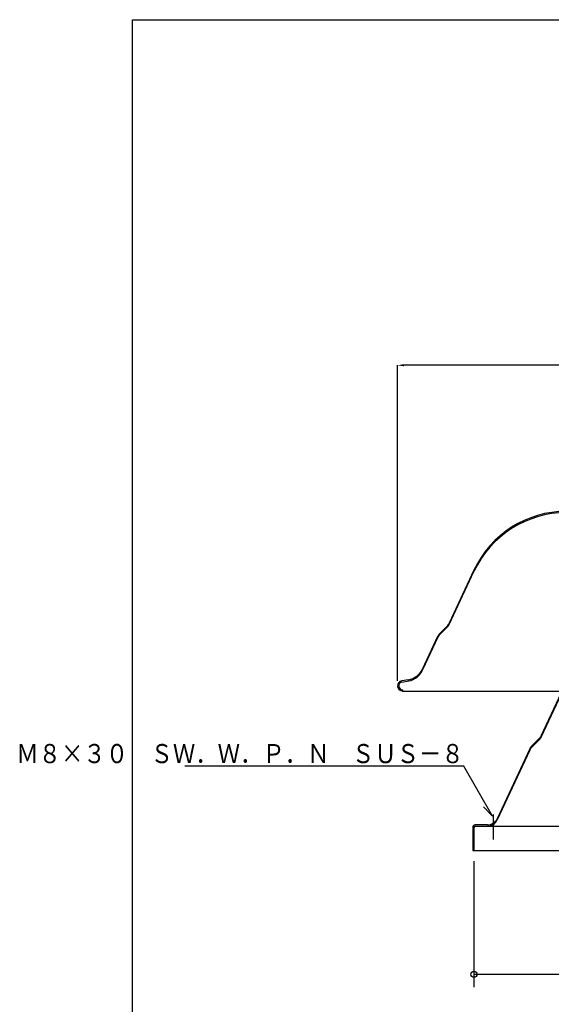
# Model space of a CAD drawing. Extents: x -177 to 4070, y 0 to 2820.
# Drawn here: x -177 to 657, y 1275 to 2820 of the extents above; entities that cross this region are included whole.
import ezdxf
from ezdxf.enums import TextEntityAlignment as Align

# ---------------------------------------------------------------- set-up
doc = ezdxf.new("R2010")
doc.units = 0
doc.header["$LTSCALE"] = 10
doc.header["$MEASUREMENT"] = 0
doc.linetypes.add('PLINE2', pattern=[100, 70, -10, 10, -10])
doc.layers.get('DEFPOINTS').update_dxf_attribs({"linetype": 'CONTINUOUS'})
doc.layers.add('LAYER1', color=7, linetype='CONTINUOUS')
doc.styles.add('BIGFONT', font='monotxt', dxfattribs={"height": 0.2, "bigfont": 'bigfont'})
doc.styles.add('DIMTEXTSTYLE', font='msgoth04.ttc', dxfattribs={"width": 0.858268})
doc.styles.get("Standard").update_dxf_attribs({"font": 'txt', "bigfont": 'bigfont'})
doc.dimstyles.get("Standard").update_dxf_attribs({"dimtxt": 0.18, "dimasz": 0.18, "dimexe": 0.18, "dimexo": 0.0625, "dimgap": 0.09, "dimtad": 0, "dimtih": 1, "dimtoh": 1, "dimdec": 4, "dimzin": 0, "dimtxsty": 'STANDARD', "dimcen": 0.09, "dimazin": 3, "dimtfac": 1, "dimtdec": 4, "dimtofl": 0, "dimtmove": 0, "dimatfit": 3, "dimtolj": 1, "dimtzin": 0})

# ---------------------------------------------------------------- blocks, each defined once
blk = doc.blocks.new('*D24')
at = {"layer": 'DEFPOINTS', "color": 0}
for p in [(415.912097, 2277.779691), (415.912097, 1782.555121), (1705.912097, 1782.555121)]:
    blk.add_point(p, dxfattribs=at)
at = {"layer": 'LAYER1', "color": 0}
for p, q in [((415.912097, 1782.617621), (415.912097, 2277.959691)), ((1695.912097, 2277.779691), (425.912097, 2277.779691)), ((1705.912097, 1782.617621), (1705.912097, 2277.959691))]:
    blk.add_line(p, q, dxfattribs=at)
for points in [[(425.912097, 2279.446357), (425.912097, 2276.113024), (415.912097, 2277.779691)], [(1695.912097, 2276.113024), (1695.912097, 2279.446357), (1705.912097, 2277.779691)]]:
    blk.add_solid(points, dxfattribs=at)
at = {"layer": 'LAYER1', "color": 3, "insert": (1060.912084, 2302.779701), "char_height": 30, "attachment_point": 5, "rotation": 0.000002504, "style": 'DIMTEXTSTYLE'}
blk.add_mtext('\\A1;Ａ', dxfattribs=at)

msp = doc.modelspace()

# ---------------------------------------------------------------- linework, layer by layer
at = {"layer": 'LAYER1', "color": 1, "linetype": 'CONTINUOUS'}
for p, q in [((0, 0), (0, 2820)), ((0, 2820), (4030, 2820))]:
    msp.add_line(p, q, dxfattribs=at)
at = {"layer": 'LAYER1', "color": 2, "linetype": 'CONTINUOUS'}
for p, q in [((535.902851, 1956.174043), (497.170396, 1873.112026)), ((497.170396, 1871.112026), (535.902851, 1954.174043)), ((493.98318, 1868.560209), (481.973004, 1856.550033)), ((481.973004, 1854.550033), (493.98318, 1866.560209)), ((641.899484, 1695.112026), (720.912097, 1864.555121)), ((478.785788, 1851.998217), (455.081697, 1801.164631)), ((478.785788, 1849.998217), (455.847741, 1800.807417)), ((641.899484, 1697.112026), (704.007367, 1830.30281)), ((433.101909, 1784.298946), (422.522912, 1782.433583)), ((422.870208, 1780.463968), (433.453086, 1782.307352)), ((423.912097, 1768.555121), (423.912097, 1766.555121)), ((423.912097, 1766.555121), (674.281331, 1766.555121)), ((638.712268, 1692.560209), (626.702092, 1680.550033)), ((626.702092, 1678.550033), (638.712268, 1690.560209)), ((623.514876, 1675.998217), (572.240044, 1566.038986)), ((623.514876, 1673.998217), (572.394683, 1564.370611)), ((533.912097, 1552.555121), (533.912097, 1516.555121)), ((535.912097, 1552.555121), (535.912097, 1516.555121)), ((557.353357, 1556.555121), (537.912097, 1556.555121)), ((537.912097, 1554.555121), (982.356542, 1554.555121)), ((533.912097, 1516.555121), (1060.912097, 1516.555121))]:
    msp.add_line(p, q, dxfattribs=at)
at = {"layer": 'LAYER1', "color": 3, "linetype": 'CONTINUOUS'}
for p, q in [((519.9109, 1648.382066), (82.194365, 1648.382066)), ((565.212787, 1569.916896), (519.9109, 1648.382066)), ((550.88266, 1584.737405), (565.212787, 1569.916896)), ((535.912097, 1499.305686), (535.912097, 1302.012472)), ((535.912097, 1322.012472), (1585.912097, 1322.012472))]:
    msp.add_line(p, q, dxfattribs=at)
at = {"layer": 'LAYER1', "color": 3, "linetype": 'PLINE2'}
msp.add_line((565.912097, 1572.915848), (565.912097, 1533.798241), dxfattribs=at)
at = {"layer": 'LAYER1', "color": 3, "linetype": 'CONTINUOUS'}
msp.add_circle((535.912097, 1322.012472), 5, dxfattribs=at)
at = {"layer": 'LAYER1', "color": 2, "linetype": 'CONTINUOUS'}
for centre, radius, start, end in [((680.912097, 1888.555121), 160, 90, 155), ((680.912097, 1886.555121), 160, 90, 155), ((482.669472, 1879.873918), 16, 315, 335), ((482.669472, 1877.873918), 16, 315, 335), ((493.286713, 1845.236325), 16, 135, 155), ((493.286713, 1843.236325), 16, 135, 155), ((427.892464, 1813.843179), 30, 280, 335), ((427.892466, 1811.843176), 30.054706, 280.662101, 338.457638), ((423.912097, 1774.555121), 8, 100, 270), ((423.912097, 1774.555121), 6, 100, 270), ((627.398559, 1703.873918), 16, 315, 335), ((627.398559, 1701.873918), 16, 315, 335), ((638.0158, 1669.236325), 16, 135, 155), ((638.0158, 1667.236325), 16, 135, 155), ((556.987451, 1571.555121), 17, 270, 335), ((557.353357, 1572.980763), 16.425642, 270, 335.000006), ((537.912097, 1552.555121), 4, 90, 180), ((537.912097, 1552.555121), 2, 90, 180)]:
    msp.add_arc(centre, radius, start, end, dxfattribs=at)

# ---------------------------------------------------------------- texts
at = {"layer": 'LAYER1', "color": 3, "linetype": 'CONTINUOUS', "style": 'BIGFONT', "width": 0.858268}
msp.add_text('Ｍ８×３０\u3000ＳＷ．Ｗ．Ｐ．Ｎ\u3000ＳＵＳ－８', height=30, dxfattribs=at).set_placement((519.9109, 1653.382066), align=Align.RIGHT)

# ---------------------------------------------------------------- dimensions: what is measured, and where the dimension line sits
at = {"layer": 'LAYER1', "color": 3, "linetype": 'CONTINUOUS'}
dim = msp.add_linear_dim(base=(415.912097, 2277.779691), p1=(1705.912097, 1782.555121), p2=(415.912097, 1782.555121), angle=180, text='Ａ', dimstyle='STANDARD', override={"dimtxt": 30, "dimasz": 10, "dimtxsty": 'DIMTEXTSTYLE', "dimclrt": 3, "dimtmove": 2}, dxfattribs=at)
dim.commit()
dim.dimension.update_dxf_attribs({"geometry": '*D24', "text_midpoint": (1060.912084, 2302.779701), "dimtype": 160, "text_rotation": 0.000003})

doc.saveas('drawing.dxf')
